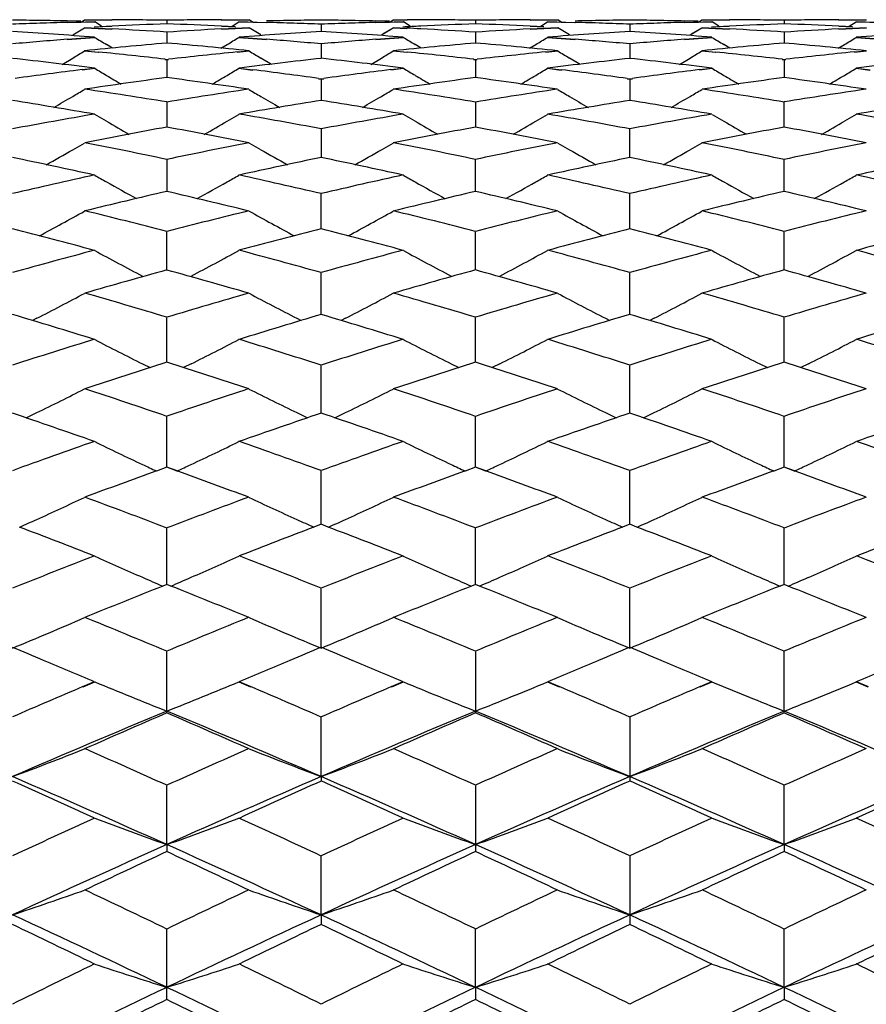
# Model space of a CAD drawing. Units: inches. Extents: x 0 to 11, y 0 to 8.5.
# Drawn here: x 5.9 to 6, y 3.6 to 3.8 of the extents above; entities that cross this region are included whole.
import ezdxf

# ---------------------------------------------------------------- set-up
doc = ezdxf.new("R2010")
doc.units = ezdxf.units.IN
doc.header["$LTSCALE"] = 0.605
doc.header["$MEASUREMENT"] = 0
doc.layers.add('ALL_ASSEMBLY_MEMBERS', color=7, linetype='CONTINUOUS')

msp = doc.modelspace()

# ---------------------------------------------------------------- linework, layer by layer
at = {"layer": 'ALL_ASSEMBLY_MEMBERS', "color": 7, "linetype": 'Continuous'}
for p, q in [((5.87644, 3.75785), (5.87418, 3.7579)), ((5.87418, 3.75767), (5.87871, 3.75779)), ((5.87646, 3.75781), (5.87419, 3.75786)), ((5.87419, 3.75763), (5.87873, 3.75775)), ((5.87648, 3.75773), (5.87705, 3.75807)), ((5.87705, 3.75807), (5.88159, 3.75806)), ((5.87707, 3.75811), (5.88161, 3.7581)), ((5.87987, 3.75706), (5.87873, 3.75775)), ((5.89066, 3.75798), (5.89066, 3.75738)), ((5.89972, 3.7581), (5.90426, 3.75811)), ((5.89974, 3.75806), (5.90427, 3.75807)), ((5.90146, 3.75706), (5.9026, 3.75775)), ((5.9026, 3.75775), (5.90714, 3.75763)), ((5.90261, 3.75779), (5.90715, 3.75767)), ((5.90485, 3.75773), (5.90427, 3.75807)), ((5.92753, 3.75785), (5.92527, 3.7579)), ((5.92527, 3.75767), (5.9298, 3.75779)), ((5.92755, 3.75781), (5.92528, 3.75786)), ((5.92528, 3.75763), (5.92982, 3.75775)), ((5.92757, 3.75773), (5.92814, 3.75807)), ((5.92814, 3.75807), (5.93041, 3.75807)), ((5.92816, 3.75811), (5.93043, 3.75811)), ((5.93096, 3.75706), (5.92982, 3.75775)), ((5.94175, 3.75798), (5.94175, 3.75738)), ((5.95081, 3.7581), (5.95535, 3.75811)), ((5.95083, 3.75806), (5.95536, 3.75807)), ((5.95255, 3.75706), (5.95369, 3.75775)), ((5.95369, 3.75775), (5.95822, 3.75763)), ((5.9537, 3.75779), (5.95824, 3.75767)), ((5.95593, 3.75773), (5.95536, 3.75807)), ((5.97862, 3.75785), (5.97635, 3.7579)), ((5.97635, 3.75767), (5.98089, 3.75779)), ((5.97864, 3.75781), (5.97637, 3.75786)), ((5.97637, 3.75763), (5.98091, 3.75775)), ((5.97866, 3.75773), (5.97923, 3.75807)), ((5.97923, 3.75807), (5.98377, 3.75806)), ((5.97925, 3.75811), (5.98378, 3.7581)), ((5.98205, 3.75706), (5.98091, 3.75775)), ((5.99284, 3.75798), (5.99284, 3.75738)), ((6.0019, 3.7581), (6.00644, 3.75811)), ((6.00191, 3.75806), (6.00645, 3.75807)), ((6.00363, 3.75706), (6.00478, 3.75775)), ((6.00478, 3.75775), (6.00931, 3.75763)), ((6.00479, 3.75779), (6.00933, 3.75767)), ((5.87509, 3.7556), (5.87705, 3.75679)), ((5.87705, 3.75679), (5.88159, 3.75655)), ((5.87707, 3.75683), (5.88161, 3.75659)), ((5.88159, 3.75701), (5.87865, 3.75687)), ((5.88161, 3.75704), (5.87866, 3.7569)), ((5.89066, 3.75601), (5.89066, 3.75421)), ((5.90199, 3.75694), (5.89972, 3.75704)), ((5.89972, 3.75659), (5.90426, 3.75683)), ((5.90201, 3.7569), (5.89974, 3.75701)), ((5.89974, 3.75655), (5.90427, 3.75679)), ((5.90624, 3.7556), (5.90427, 3.75679)), ((5.91621, 3.75732), (5.91621, 3.75612)), ((5.92618, 3.7556), (5.92814, 3.75679)), ((5.92643, 3.75575), (5.92814, 3.75679)), ((5.92814, 3.75679), (5.93041, 3.75667)), ((5.92816, 3.75683), (5.93043, 3.75671)), ((5.94175, 3.75601), (5.94175, 3.75421)), ((5.95308, 3.75694), (5.95081, 3.75704)), ((5.95081, 3.75659), (5.95535, 3.75683)), ((5.95309, 3.7569), (5.95083, 3.75701)), ((5.95083, 3.75655), (5.95536, 3.75679)), ((5.95732, 3.7556), (5.95536, 3.75679)), ((5.9673, 3.75732), (5.9673, 3.75612)), ((5.97727, 3.7556), (5.97923, 3.75679)), ((5.97752, 3.75575), (5.97923, 3.75679)), ((5.97923, 3.75679), (5.98377, 3.75655)), ((5.97925, 3.75683), (5.98378, 3.75659)), ((5.98377, 3.75701), (5.98082, 3.75687)), ((5.98378, 3.75704), (5.98084, 3.7569)), ((5.99284, 3.75601), (5.99284, 3.75421)), ((6.00417, 3.75694), (6.0019, 3.75704)), ((6.0019, 3.75659), (6.00644, 3.75683)), ((6.00418, 3.7569), (6.00191, 3.75701)), ((6.00191, 3.75655), (6.00645, 3.75679)), ((5.87418, 3.75487), (5.87871, 3.75523)), ((5.87419, 3.75483), (5.87873, 3.75518)), ((5.9026, 3.75518), (5.90714, 3.75483)), ((5.90261, 3.75523), (5.90715, 3.75487)), ((5.92527, 3.75487), (5.9298, 3.75523)), ((5.92528, 3.75483), (5.92982, 3.75518)), ((5.95369, 3.75518), (5.95822, 3.75483)), ((5.9537, 3.75523), (5.95824, 3.75487)), ((5.97635, 3.75487), (5.98089, 3.75523)), ((5.97637, 3.75483), (5.98091, 3.75518)), ((6.00478, 3.75518), (6.00931, 3.75483)), ((6.00479, 3.75523), (6.00933, 3.75487)), ((5.87705, 3.75294), (5.87932, 3.75271)), ((5.87707, 3.75298), (5.87934, 3.75275)), ((5.88169, 3.75339), (5.88069, 3.754)), ((5.89963, 3.75339), (5.90064, 3.754)), ((5.90231, 3.75279), (5.90426, 3.75298)), ((5.90233, 3.75274), (5.90427, 3.75294)), ((5.91621, 3.75407), (5.91621, 3.75167)), ((5.92814, 3.75294), (5.93041, 3.75271)), ((5.92816, 3.75298), (5.93043, 3.75275)), ((5.93278, 3.75339), (5.93178, 3.754)), ((5.95072, 3.75339), (5.95173, 3.754)), ((5.9534, 3.75279), (5.95535, 3.75298)), ((5.95342, 3.75274), (5.95536, 3.75294)), ((5.9673, 3.75407), (5.9673, 3.75167)), ((5.97923, 3.75294), (5.9815, 3.75271)), ((5.97925, 3.75298), (5.98152, 3.75275)), ((5.98387, 3.75339), (5.98287, 3.754)), ((6.00181, 3.75339), (6.00281, 3.754)), ((6.00449, 3.75279), (6.00644, 3.75298)), ((6.0045, 3.75274), (6.00645, 3.75294)), ((5.87335, 3.75072), (5.87509, 3.75176)), ((5.89036, 3.75152), (5.89066, 3.75149)), ((5.89038, 3.75156), (5.89068, 3.75153)), ((5.89065, 3.75153), (5.89095, 3.75156)), ((5.89066, 3.75149), (5.89097, 3.75152)), ((5.89066, 3.75149), (5.89066, 3.7485)), ((5.90798, 3.75072), (5.90624, 3.75176)), ((5.92444, 3.75072), (5.92618, 3.75176)), ((5.94145, 3.75152), (5.94175, 3.75149)), ((5.94147, 3.75156), (5.94177, 3.75153)), ((5.94174, 3.75153), (5.94204, 3.75156)), ((5.94175, 3.75149), (5.94206, 3.75152)), ((5.94175, 3.75149), (5.94175, 3.7485)), ((5.95907, 3.75072), (5.95732, 3.75176)), ((5.97553, 3.75072), (5.97727, 3.75176)), ((5.99254, 3.75152), (5.99284, 3.75149)), ((5.99255, 3.75156), (5.99286, 3.75153)), ((5.99283, 3.75153), (5.99313, 3.75156)), ((5.99284, 3.75149), (5.99314, 3.75152)), ((5.99284, 3.75149), (5.99284, 3.7485)), ((5.87663, 3.74984), (5.87871, 3.75011)), ((5.87665, 3.7498), (5.87873, 3.75006)), ((5.9026, 3.75006), (5.90487, 3.74978)), ((5.90261, 3.75011), (5.90488, 3.74982)), ((5.92772, 3.74985), (5.9298, 3.75011)), ((5.92773, 3.7498), (5.92982, 3.75006)), ((5.95369, 3.75006), (5.95596, 3.74978)), ((5.9537, 3.75011), (5.95597, 3.74982)), ((5.97881, 3.74984), (5.98089, 3.75011)), ((5.97882, 3.7498), (5.98091, 3.75006)), ((6.00478, 3.75006), (6.00704, 3.74978)), ((6.00479, 3.75011), (6.00706, 3.74982)), ((5.91575, 3.74834), (5.91621, 3.74827)), ((5.91577, 3.74838), (5.91622, 3.74832)), ((5.91619, 3.74832), (5.91665, 3.74838)), ((5.91621, 3.74827), (5.91667, 3.74834)), ((5.91621, 3.74827), (5.91621, 3.74471)), ((5.96684, 3.74834), (5.9673, 3.74827)), ((5.96686, 3.74838), (5.96731, 3.74832)), ((5.96728, 3.74832), (5.96774, 3.74838)), ((5.9673, 3.74827), (5.96775, 3.74834)), ((5.9673, 3.74827), (5.9673, 3.74471)), ((5.89066, 3.74444), (5.89066, 3.74029)), ((5.94175, 3.74444), (5.94175, 3.74029)), ((5.99284, 3.74029), (5.99284, 3.74444)), ((5.88069, 3.74129), (5.87873, 3.74243)), ((5.90064, 3.74129), (5.9026, 3.74243)), ((5.93178, 3.74129), (5.92982, 3.74243)), ((5.95173, 3.74129), (5.95369, 3.74243)), ((5.98091, 3.74243), (5.98287, 3.74129)), ((6.00478, 3.74243), (6.00281, 3.74129)), ((5.91621, 3.73998), (5.91621, 3.73527)), ((5.9673, 3.73527), (5.9673, 3.73998)), ((5.87509, 3.73657), (5.87705, 3.73769)), ((5.90624, 3.73657), (5.90427, 3.73769)), ((5.92618, 3.73657), (5.92814, 3.73769)), ((5.95536, 3.73769), (5.95732, 3.73657)), ((5.97923, 3.73769), (5.97727, 3.73657)), ((5.89066, 3.73492), (5.89066, 3.72964)), ((5.94175, 3.72964), (5.94175, 3.73492)), ((5.99284, 3.72964), (5.99284, 3.73492)), ((5.91621, 3.72343), (5.91621, 3.72925)), ((5.9673, 3.72343), (5.9673, 3.72926)), ((5.89066, 3.71664), (5.89066, 3.723)), ((5.94175, 3.71664), (5.94175, 3.723)), ((5.99284, 3.71664), (5.99284, 3.723)), ((5.91621, 3.70929), (5.91621, 3.71618)), ((5.9673, 3.70929), (5.9673, 3.71618)), ((5.86914, 3.70866), (5.86843, 3.70829)), ((5.89066, 3.70138), (5.89066, 3.70878)), ((5.91219, 3.70866), (5.9129, 3.70829)), ((5.92023, 3.70866), (5.91952, 3.70829)), ((5.94175, 3.70138), (5.94175, 3.70878)), ((5.96328, 3.70866), (5.96399, 3.70829)), ((5.97132, 3.70866), (5.97061, 3.70829)), ((5.99284, 3.70138), (5.99284, 3.70878)), ((5.88664, 3.70111), (5.88789, 3.70049)), ((5.89469, 3.70111), (5.89344, 3.70049)), ((5.91621, 3.69294), (5.91621, 3.70084)), ((5.93773, 3.70111), (5.93898, 3.70049)), ((5.94577, 3.70111), (5.94453, 3.70049)), ((5.9673, 3.69294), (5.9673, 3.70084)), ((5.98882, 3.70111), (5.99007, 3.70049)), ((5.99686, 3.70111), (5.99561, 3.70049)), ((5.89066, 3.68398), (5.89066, 3.69237)), ((5.94175, 3.68398), (5.94175, 3.69237)), ((5.99284, 3.68398), (5.99284, 3.69237)), ((5.89068, 3.68399), (5.88895, 3.68336)), ((5.89237, 3.68337), (5.89065, 3.68399)), ((5.89238, 3.68336), (5.89066, 3.68398)), ((5.91621, 3.67452), (5.91621, 3.68337)), ((5.94177, 3.68399), (5.94004, 3.68336)), ((5.94345, 3.68337), (5.94174, 3.68399)), ((5.94347, 3.68336), (5.94175, 3.68398)), ((5.9673, 3.67452), (5.9673, 3.68337)), ((5.99286, 3.68399), (5.99112, 3.68336)), ((5.99454, 3.68337), (5.99283, 3.68399)), ((5.99456, 3.68336), (5.99284, 3.68398)), ((5.91622, 3.67453), (5.91501, 3.67406)), ((5.9174, 3.67406), (5.91619, 3.67453)), ((5.96731, 3.67453), (5.9661, 3.67406)), ((5.96849, 3.67406), (5.96728, 3.67453)), ((5.89066, 3.66457), (5.89066, 3.67388)), ((5.94175, 3.66457), (5.94175, 3.67388)), ((5.99284, 3.66457), (5.99284, 3.67388)), ((5.89068, 3.66458), (5.88999, 3.6643)), ((5.89134, 3.6643), (5.89065, 3.66458)), ((5.94177, 3.66458), (5.94107, 3.6643)), ((5.94243, 3.6643), (5.94174, 3.66458)), ((5.99286, 3.66458), (5.99216, 3.6643)), ((5.99352, 3.6643), (5.99283, 3.66458)), ((5.91621, 3.65402), (5.91621, 3.6639)), ((5.9673, 3.65402), (5.9673, 3.6639)), ((5.89066, 3.6433), (5.89066, 3.65346)), ((5.94175, 3.65346), (5.94175, 3.6433)), ((5.99284, 3.6433), (5.99284, 3.65346)), ((5.87678, 3.64765), (5.87871, 3.64847)), ((5.8768, 3.6476), (5.87873, 3.64842)), ((5.9026, 3.64842), (5.90453, 3.6476)), ((5.90261, 3.64847), (5.90455, 3.64765)), ((5.92787, 3.64765), (5.9298, 3.64847)), ((5.92789, 3.6476), (5.92982, 3.64842)), ((5.95369, 3.64842), (5.95562, 3.6476)), ((5.9537, 3.64847), (5.95564, 3.64765)), ((5.97896, 3.64765), (5.98089, 3.64847)), ((5.97897, 3.6476), (5.98091, 3.64842)), ((6.00478, 3.64842), (6.00671, 3.6476)), ((6.00479, 3.64847), (6.00673, 3.64765)), ((5.91621, 3.63274), (5.91621, 3.64257)), ((5.9673, 3.64257), (5.9673, 3.63201)), ((5.91621, 3.63274), (5.91621, 3.63201)), ((5.89066, 3.62148), (5.89066, 3.63126)), ((5.94175, 3.63126), (5.94175, 3.62033)), ((5.99284, 3.62148), (5.99284, 3.63126)), ((5.89066, 3.62148), (5.89066, 3.62033)), ((5.99284, 3.62148), (5.99284, 3.62033)), ((5.91621, 3.60984), (5.91621, 3.61955)), ((5.9673, 3.61955), (5.9673, 3.60826)), ((5.91621, 3.60984), (5.91621, 3.60826)), ((5.89066, 3.59583), (5.89066, 3.60746)), ((5.94175, 3.59784), (5.94175, 3.60746)), ((5.99284, 3.59784), (5.99284, 3.60746)), ((5.94175, 3.59784), (5.94175, 3.59583)), ((5.99284, 3.59784), (5.99284, 3.59583))]:
    msp.add_line(p, q, dxfattribs=at)
for centre, radius, start, end in [((5.85309, 2.74275), 1.01536, 89.06615, 89.32217), ((5.90433, 2.73933), 1.01879, 91.95119, 92.20648), ((5.85308, 2.7422), 1.01592, 88.81026, 89.06615), ((5.9043, 2.74014), 1.01797, 91.69572, 91.95119), ((5.87711, 2.74305), 1.01507, 89.49013, 89.7462), ((5.87711, 2.74283), 1.01528, 89.23411, 89.49013), ((5.90423, 2.74312), 1.015, 90.51083, 90.76693), ((5.90423, 2.74358), 1.01454, 90.25462, 90.51082), ((5.92824, 2.74305), 1.01507, 90.93441, 91.19053), ((5.87707, 2.741), 1.01711, 88.04937, 88.30506), ((5.92823, 2.74385), 1.01427, 90.67811, 90.93441), ((5.87705, 2.74043), 1.01769, 87.7938, 88.04937), ((5.90423, 2.7449), 1.01322, 89.06709, 89.32366), ((5.95536, 2.74149), 1.01663, 91.95211, 92.20796), ((5.90423, 2.745), 1.01311, 88.81047, 89.06708), ((5.95531, 2.74296), 1.01515, 91.69593, 91.95211), ((5.92821, 2.7462), 1.01192, 89.7462, 89.87464), ((5.92821, 2.74568), 1.01243, 89.48944, 89.74619), ((5.9282, 2.74492), 1.0132, 89.23288, 89.48944), ((5.95528, 2.74392), 1.01419, 90.50892, 90.76522), ((5.95528, 2.74383), 1.01428, 90.25265, 90.50892), ((5.97931, 2.74257), 1.01554, 90.93258, 91.18857), ((5.92811, 2.74053), 1.01759, 88.04754, 88.3031), ((5.9793, 2.74282), 1.0153, 90.67653, 90.93258), ((5.92807, 2.7394), 1.01872, 87.79222, 88.04753), ((5.95528, 2.74259), 1.01553, 89.06664, 89.32262), ((6.00652, 2.73917), 1.01895, 91.95168, 92.20693), ((5.95527, 2.74214), 1.01597, 88.81077, 89.06664), ((6.00649, 2.7401), 1.01802, 91.69623, 91.95168), ((5.9793, 2.74314), 1.01497, 89.49062, 89.74671), ((5.9793, 2.74303), 1.01508, 89.23454, 89.49061), ((6.00641, 2.74358), 1.01454, 90.51103, 90.76724), ((6.00641, 2.74415), 1.01397, 90.25467, 90.51103), ((5.80126, 2.72823), 1.0299, 85.68701, 86.44592), ((5.9284, 2.73793), 1.02019, 92.11878, 92.62878), ((5.82556, 2.73273), 1.0254, 86.35903, 86.86688), ((5.85296, 2.73834), 1.01978, 87.37205, 87.88227), ((5.95579, 2.73256), 1.02557, 93.13409, 93.64187), ((5.97995, 2.73014), 1.02799, 93.554, 94.31435), ((5.85255, 2.73104), 1.02709, 85.68649, 86.44752), ((5.97942, 2.73938), 1.01873, 92.62869, 92.79441), ((5.87691, 2.73746), 1.02066, 86.86694, 86.99447), ((5.97938, 2.7403), 1.01782, 92.11751, 92.62873), ((5.87679, 2.7352), 1.02292, 86.35776, 86.86686), ((5.90404, 2.73887), 1.01925, 87.37007, 87.88054), ((6.00681, 2.73318), 1.02494, 93.13208, 93.64017), ((6.03105, 2.72952), 1.02862, 93.55241, 94.31229), ((5.90344, 2.7282), 1.02994, 85.6875, 86.44639), ((6.03058, 2.73809), 1.02003, 92.11921, 92.62928), ((5.92776, 2.73285), 1.02528, 86.35947, 86.86739), ((5.95517, 2.73885), 1.01927, 87.37213, 87.8826), ((6.05794, 2.73307), 1.02505, 93.13413, 93.64218), ((6.08207, 2.7309), 1.02723, 93.5536, 94.31453), ((5.95663, 2.72106), 1.03709, 94.56001, 95.06303), ((5.98103, 2.71667), 1.0415, 94.97677, 95.72875), ((6.25907, 4.38188), 0.73308, 238.74625, 238.92548), ((5.80025, 2.71598), 1.04219, 84.27235, 85.02384), ((5.52221, 4.38194), 0.73316, 301.07504, 301.25423), ((5.82485, 2.72276), 1.03539, 84.93709, 85.44096), ((6.00753, 2.72349), 1.03466, 94.56027, 95.0645), ((6.03188, 2.71921), 1.03895, 94.97551, 95.72937), ((6.3104, 4.38226), 0.73353, 238.74611, 238.92519), ((5.85131, 2.71611), 1.04207, 84.27046, 85.02204), ((5.57329, 4.38199), 0.7332, 301.07398, 301.25315), ((5.87585, 2.72209), 1.03606, 84.93548, 85.439), ((6.05882, 2.72095), 1.03721, 94.56051, 95.06348), ((6.08321, 2.71681), 1.04136, 94.97719, 95.72927), ((6.36124, 4.38188), 0.73308, 238.74654, 238.92577), ((5.90248, 2.71658), 1.04159, 84.27226, 85.0242), ((5.62432, 4.38204), 0.73328, 301.07505, 301.25421), ((5.49808, 4.38159), 0.73405, 300.90443, 301.08309), ((5.77229, 2.7077), 1.05053, 83.54598, 84.15151), ((6.00913, 2.70701), 1.05121, 95.83193, 96.45469), ((6.28334, 4.38175), 0.73423, 238.91729, 239.09591), ((5.54891, 4.38202), 0.73454, 300.90486, 301.08337), ((5.82366, 2.7104), 1.04781, 83.54474, 84.15188), ((6.06013, 2.70749), 1.05073, 95.82994, 96.45299), ((6.33439, 4.38167), 0.73414, 238.91623, 239.09488), ((5.60025, 4.3816), 0.73406, 300.90472, 301.08338), ((5.87449, 2.70778), 1.05044, 83.54643, 84.152), ((6.11124, 2.70757), 1.05065, 95.8319, 96.45498), ((5.74725, 2.69859), 1.05969, 82.87341, 83.6144), ((6.03378, 2.70123), 1.05703, 96.38529, 97.12816), ((5.79868, 2.70146), 1.05681, 82.87291, 83.61596), ((6.08491, 2.70059), 1.05767, 96.38373, 97.12615), ((5.84943, 2.69854), 1.05974, 82.8739, 83.61485), ((6.13586, 2.70202), 1.05624, 96.38487, 97.12832), ((6.01148, 2.68756), 1.07081, 97.23469, 97.83212), ((6.25599, 4.38133), 0.73541, 239.13614, 239.31408), ((5.52529, 4.38139), 0.73548, 300.68643, 300.86433), ((5.77016, 2.68985), 1.0685, 82.16782, 82.75656), ((6.06223, 2.69023), 1.06812, 97.23463, 97.83351), ((6.30732, 4.38172), 0.73586, 239.13601, 239.3138), ((5.57637, 4.38143), 0.73552, 300.68538, 300.86326), ((5.82115, 2.68936), 1.06899, 82.16618, 82.75464), ((6.11368, 2.68748), 1.07089, 97.23519, 97.83258), ((6.35817, 4.38133), 0.73541, 239.13643, 239.31437), ((5.62741, 4.38149), 0.7356, 300.68645, 300.86431), ((6.03659, 2.67959), 1.07886, 97.77288, 98.50301), ((6.25644, 4.38208), 0.73629, 239.31409, 239.5353), ((5.74455, 2.67819), 1.08027, 81.49829, 82.22748), ((5.52484, 4.38214), 0.73636, 300.46522, 300.68642), ((6.0873, 2.68221), 1.07621, 97.77165, 98.50361), ((6.30775, 4.38245), 0.73671, 239.3138, 239.5349), ((5.79562, 2.67832), 1.08014, 81.49646, 82.22573), ((5.5759, 4.38222), 0.73644, 300.46418, 300.68537), ((6.13876, 2.67975), 1.0787, 97.77328, 98.50351), ((6.35862, 4.38209), 0.73629, 239.31437, 239.53559), ((5.84682, 2.6788), 1.07965, 81.49822, 82.22784), ((5.62696, 4.38224), 0.73647, 300.46527, 300.68644), ((5.50189, 4.38106), 0.73711, 300.41787, 300.59489), ((5.71576, 2.66701), 1.09158, 80.77906, 81.50203), ((6.06585, 2.66527), 1.09334, 98.49936, 99.22118), ((6.27953, 4.38122), 0.73731, 239.4055, 239.58247), ((5.55272, 4.38149), 0.73761, 300.41829, 300.59516), ((5.7673, 2.6699), 1.08865, 80.7778, 81.50276), ((6.11684, 2.66567), 1.09293, 98.49744, 99.21954), ((6.33059, 4.38114), 0.73722, 239.40445, 239.58145), ((5.60406, 4.38106), 0.73712, 300.41815, 300.59517), ((5.81796, 2.66705), 1.09153, 80.7795, 81.50251), ((6.16794, 2.66587), 1.09274, 98.49922, 99.22146), ((5.68938, 2.65239), 1.10639, 80.14683, 80.86141), ((5.50132, 4.38202), 0.73823, 300.13766, 300.41784), ((6.09138, 2.65583), 1.10291, 99.13805, 99.85491), ((6.2801, 4.3822), 0.73843, 239.5825, 239.86259), ((5.74098, 2.65536), 1.10338, 80.14636, 80.86293), ((5.55217, 4.38242), 0.73869, 300.13827, 300.41826), ((6.14255, 2.65516), 1.10358, 99.13656, 99.85296), ((6.33113, 4.38207), 0.7383, 239.58148, 239.86161), ((5.79156, 2.65234), 1.10644, 80.14731, 80.86185), ((5.6035, 4.38202), 0.73823, 300.13795, 300.41813), ((6.19342, 2.65664), 1.10208, 99.13764, 99.85504), ((6.07059, 2.63727), 1.12174, 99.84899, 100.55531), ((6.25216, 4.38209), 0.74069, 239.89918, 240.23471), ((5.52912, 4.38215), 0.74076, 299.76582, 300.10132), ((5.71137, 2.64073), 1.11823, 79.44418, 80.15273), ((6.12118, 2.6401), 1.11887, 99.84853, 100.5567), ((6.30347, 4.38246), 0.74111, 239.8989, 240.23424), ((5.58018, 4.38224), 0.74085, 299.76482, 300.10028), ((5.76236, 2.64037), 1.11859, 79.44259, 80.1509), ((6.17278, 2.63722), 1.12179, 99.84947, 100.55574), ((6.35434, 4.3821), 0.74069, 239.89946, 240.235), ((5.63124, 4.38225), 0.74088, 299.7659, 300.10133), ((5.81368, 2.64145), 1.11749, 79.44391, 80.15293), ((6.0968, 2.62548), 1.13374, 100.4747, 101.17495), ((5.68414, 2.62332), 1.13593, 78.82652, 79.52542), ((6.14735, 2.62821), 1.13095, 100.47351, 101.17552), ((5.73522, 2.62346), 1.13579, 78.82476, 79.52375), ((6.19895, 2.62565), 1.13356, 100.47508, 101.17544), ((5.78644, 2.62395), 1.13529, 78.82647, 79.52578), ((5.50623, 4.38237), 0.74372, 299.34612, 299.73365), ((5.65403, 2.60818), 1.15137, 78.13893, 78.8301), ((6.12783, 2.60565), 1.15395, 101.17145, 101.86108), ((6.2752, 4.38255), 0.74392, 240.26668, 240.65409), ((5.55709, 4.38276), 0.74417, 299.34679, 299.73407), ((5.70573, 2.6112), 1.14829, 78.13774, 78.8308), ((6.1788, 2.60607), 1.15352, 101.16961, 101.8595), ((6.32622, 4.38241), 0.74377, 240.26567, 240.65315), ((5.6084, 4.38237), 0.74372, 299.34641, 299.73392), ((5.75622, 2.60821), 1.15133, 78.13936, 78.83055), ((6.22988, 2.60629), 1.1533, 101.1713, 101.86133), ((5.62588, 2.58845), 1.17153, 77.53677, 78.21754), ((6.15454, 2.59275), 1.16714, 101.78174, 102.4651), ((5.67765, 2.59155), 1.16836, 77.53633, 78.21899), ((6.20574, 2.59204), 1.16785, 101.78032, 102.46325), ((5.72805, 2.58837), 1.17161, 77.53722, 78.21795), ((6.25652, 2.59361), 1.16625, 101.78133, 102.46522), ((6.13591, 2.56834), 1.19213, 102.45947, 103.13022), ((6.2457, 4.38123), 0.74547, 240.5099, 240.68301), ((5.53559, 4.38128), 0.74553, 299.31748, 299.49056), ((5.64641, 2.57269), 1.18767, 76.86909, 77.54238), ((6.18633, 2.57133), 1.18907, 102.45902, 103.13153), ((6.297, 4.3816), 0.74589, 240.50976, 240.68273), ((5.58665, 4.38136), 0.74561, 299.31645, 299.48952), ((5.69738, 2.57232), 1.18805, 76.86757, 77.54064), ((6.23811, 2.5683), 1.19217, 102.45991, 103.13064), ((6.34786, 4.3812), 0.74543, 240.51017, 240.68328), ((5.63769, 4.38141), 0.74568, 299.31749, 299.49054), ((5.74876, 2.57344), 1.1869, 76.86885, 77.54259), ((6.24667, 4.38296), 0.74744, 240.68313, 241.11931), ((5.53462, 4.38301), 0.74751, 298.88123, 299.31736), ((6.29796, 4.38331), 0.74786, 240.68285, 241.11878), ((5.58567, 4.38311), 0.74762, 298.88026, 299.31633), ((6.34885, 4.38297), 0.74745, 240.68341, 241.11959), ((5.63674, 4.38311), 0.74762, 298.88132, 299.31737), ((6.16353, 2.55287), 1.20802, 103.05376, 103.71728), ((5.61711, 2.54988), 1.21108, 76.28431, 76.94616), ((6.21392, 2.55575), 1.20505, 103.05262, 103.71781), ((5.6682, 2.55004), 1.21093, 76.28264, 76.94458), ((6.26567, 2.55307), 1.20782, 103.05411, 103.71774), ((5.71944, 2.55054), 1.21041, 76.28428, 76.94651), ((5.51238, 4.38375), 0.75172, 298.36766, 299.02029), ((5.58522, 2.53037), 1.23118, 75.63485, 76.2877), ((6.19697, 2.52697), 1.23468, 103.71395, 104.36497), ((6.26865, 4.38322), 0.75111, 240.97974, 241.63287), ((5.56361, 4.38347), 0.75141, 298.36805, 299.0209), ((5.63711, 2.53356), 1.22789, 75.63374, 76.28837), ((6.24791, 2.52741), 1.23422, 103.71222, 104.36348), ((6.31969, 4.3831), 0.75098, 240.97871, 241.63197), ((5.61493, 4.38306), 0.75094, 298.36759, 299.02091), ((5.68742, 2.53039), 1.23115, 75.63526, 76.28812), ((6.29898, 2.52766), 1.23397, 103.7138, 104.3652), ((5.55471, 2.50493), 1.25743, 75.06814, 75.70899), ((6.22525, 2.51022), 1.25198, 104.29014, 104.93381), ((5.60667, 2.50822), 1.25403, 75.06773, 75.71036), ((6.2765, 2.50946), 1.25275, 104.28881, 104.93206), ((5.65687, 2.50484), 1.25753, 75.06857, 75.70937), ((6.32719, 2.51114), 1.25102, 104.28974, 104.93391), ((6.2095, 2.47923), 1.28404, 104.9285, 105.55792), ((6.23956, 4.38443), 0.75619, 241.49928, 242.17938), ((5.54172, 4.38451), 0.75628, 297.82115, 298.50115), ((5.5733, 2.48459), 1.27848, 74.44125, 75.07342), ((6.25973, 2.48243), 1.28073, 104.92807, 105.55915), ((6.29086, 4.38481), 0.75662, 241.49915, 242.17878), ((5.59278, 4.3846), 0.75637, 297.82023, 298.50013), ((5.62425, 2.48421), 1.27889, 74.43981, 75.07178), ((6.31169, 2.4792), 1.28407, 104.92892, 105.55832), ((6.34174, 4.38444), 0.7562, 241.49956, 242.17964), ((5.64384, 4.38461), 0.7564, 297.82126, 298.50114), ((5.67569, 2.48538), 1.27766, 74.44104, 75.07363), ((6.23897, 2.4596), 1.30442, 105.48626, 106.10751), ((5.54127, 2.45568), 1.30848, 73.89416, 74.51349), ((6.28918, 2.46269), 1.30121, 105.48518, 106.108), ((5.59237, 2.45586), 1.30831, 73.8926, 74.51201), ((6.34109, 2.45983), 1.30419, 105.48658, 106.10795), ((5.64364, 2.45637), 1.30777, 73.89414, 74.51382), ((5.51996, 4.38641), 0.76242, 297.25795, 297.92898), ((5.50707, 2.43117), 1.33401, 73.28798, 73.89732), ((6.27556, 2.42679), 1.33857, 106.10439, 106.71167), ((6.26145, 4.38657), 0.76259, 242.07138, 242.7422), ((5.57082, 4.38683), 0.76289, 297.2587, 297.92924), ((5.55916, 2.43459), 1.33044, 73.28695, 73.89796), ((6.32648, 2.42725), 1.33809, 106.10278, 106.71027), ((6.31249, 4.38644), 0.76246, 242.07038, 242.74134), ((5.62213, 4.38641), 0.76242, 297.25822, 297.92925), ((5.60926, 2.43118), 1.334, 73.28837, 73.89772), ((6.37752, 2.42754), 1.33779, 106.10423, 106.71187), ((5.47347, 2.39919), 1.36739, 72.76095, 73.35708), ((6.30591, 2.40561), 1.36068, 106.64194, 107.24103), ((5.52565, 2.40272), 1.3637, 72.76059, 73.35836), ((6.35722, 2.40479), 1.36154, 106.64071, 107.2394), ((5.57562, 2.39908), 1.36751, 72.76135, 73.35743), ((6.40778, 2.40662), 1.35964, 106.64155, 107.2411), ((6.29387, 2.36701), 1.4011, 107.23609, 107.81972), ((6.23189, 4.3892), 0.76985, 242.69405, 243.3549), ((5.54939, 4.38929), 0.76995, 296.64561, 297.30637), ((5.48953, 2.37354), 1.39424, 72.17934, 72.76586), ((6.34388, 2.37046), 1.39748, 107.23568, 107.82086), ((6.28318, 4.3896), 0.77029, 242.69392, 243.35432), ((5.60044, 4.38938), 0.77004, 296.64472, 297.30538), ((5.54046, 2.37314), 1.39467, 72.17801, 72.76434), ((6.39607, 2.36699), 1.40112, 107.23647, 107.8201), ((6.33407, 4.38921), 0.76986, 242.69432, 243.35516), ((5.65151, 4.3894), 0.77007, 296.64572, 297.30636), ((5.59198, 2.37439), 1.39336, 72.17916, 72.76607), ((6.32575, 2.34252), 1.42683, 107.75335, 108.32811), ((5.45397, 2.33751), 1.43209, 71.6736, 72.24625), ((6.37574, 2.34585), 1.42332, 107.75234, 108.32855), ((5.50508, 2.33771), 1.43189, 71.67215, 72.24489), ((6.42785, 2.34278), 1.42656, 107.75364, 108.32851), ((5.55639, 2.33824), 1.43132, 71.6736, 72.24657), ((5.52798, 4.39311), 0.77878, 295.98096, 296.63042), ((5.41678, 2.3071), 1.46413, 71.11457, 71.67652), ((6.36643, 2.30157), 1.46998, 108.32522, 108.88494), ((6.25342, 4.39327), 0.77896, 243.36993, 244.01919), ((5.57885, 4.39354), 0.77927, 295.98168, 296.63067), ((5.46911, 2.31081), 1.46022, 71.11364, 71.67712), ((6.41732, 2.30205), 1.46945, 108.32373, 108.88365), ((6.30446, 4.39314), 0.77882, 243.36896, 244.01837), ((5.63015, 4.39311), 0.77878, 295.98121, 296.63068), ((5.51896, 2.3071), 1.46413, 71.11494, 71.67689), ((6.46833, 2.30239), 1.46911, 108.32505, 108.88512), ((5.37918, 2.26734), 1.50615, 70.63033, 71.1782), ((5.52557, 4.39802), 0.78425, 295.83725, 295.98171), ((6.39946, 2.27513), 1.49791, 108.82074, 109.37164), ((6.25587, 4.39826), 0.78451, 244.01841, 244.16284), ((5.43161, 2.27117), 1.5021, 70.63001, 71.17938), ((5.57648, 4.39837), 0.78464, 295.83803, 295.98242), ((6.45083, 2.27422), 1.49886, 108.81961, 109.37015), ((6.30686, 4.39803), 0.78426, 244.01761, 244.16207), ((5.48132, 2.2672), 1.5063, 70.6307, 71.17852), ((5.62776, 4.398), 0.78423, 295.8375, 295.98197), ((6.50126, 2.27623), 1.49675, 108.82036, 109.3717), ((6.39224, 2.22736), 1.54854, 109.3671, 109.90173), ((6.22357, 4.3983), 0.78938, 244.09699, 244.7338), ((5.55771, 4.3984), 0.78949, 295.2667, 295.90342), ((5.39194, 2.23533), 1.54008, 70.09726, 70.63484), ((6.44199, 2.23115), 1.54452, 109.36671, 109.90277), ((6.27486, 4.39871), 0.78983, 244.09686, 244.73324), ((5.60876, 4.39849), 0.78958, 295.26583, 295.90247), ((5.44284, 2.23491), 1.54054, 70.09603, 70.63345), ((6.49443, 2.22737), 1.54854, 109.36745, 109.90208), ((6.32575, 4.39831), 0.78939, 244.09725, 244.73405), ((5.65983, 4.39851), 0.78961, 295.26679, 295.90341), ((5.49445, 2.23624), 1.53911, 70.09711, 70.63504), ((6.22628, 4.40402), 0.7957, 244.733, 244.9163), ((5.55503, 4.40404), 0.79573, 295.0842, 295.26747), ((6.27753, 4.40435), 0.79607, 244.73245, 244.91567), ((5.60604, 4.40424), 0.79595, 295.08339, 295.26663), ((6.32847, 4.40405), 0.79574, 244.73325, 244.91654), ((5.65716, 4.40413), 0.79584, 295.08432, 295.26757), ((6.42841, 2.1938), 1.58424, 109.90774, 110.36582), ((5.35097, 2.18842), 1.58996, 69.63559, 70.09203), ((6.47808, 2.19764), 1.58015, 109.90694, 110.36624), ((5.40206, 2.18853), 1.58986, 69.63427, 70.09075), ((6.53049, 2.19407), 1.58395, 109.90802, 110.36618), ((5.45345, 2.18924), 1.58909, 69.6356, 70.09231), ((5.53653, 4.40519), 0.80207, 294.4999, 295.12269), ((5.31071, 2.15304), 1.62771, 69.12627, 69.63811), ((6.47326, 2.14608), 1.63516, 110.36362, 110.87314), ((6.24487, 4.40535), 0.80225, 244.87764, 245.50024), ((5.5874, 4.40564), 0.80257, 294.50059, 295.12293), ((5.36332, 2.1571), 1.62338, 69.12543, 69.63866), ((6.52411, 2.14659), 1.6346, 110.36227, 110.87196), ((6.29591, 4.40521), 0.8021, 244.87671, 245.49945), ((5.6387, 4.40519), 0.80207, 294.50015, 295.12294), ((5.41289, 2.15301), 1.62775, 69.12661, 69.63844), ((6.57509, 2.147), 1.63417, 110.36345, 110.87329), ((5.53351, 4.41179), 0.80932, 294.28116, 294.50071), ((6.24793, 4.41204), 0.8096, 245.49941, 245.7189), ((5.58443, 4.41213), 0.80971, 294.28194, 294.50139), ((6.29891, 4.41178), 0.80932, 245.49864, 245.71819), ((5.6357, 4.41176), 0.8093, 294.2814, 294.50095), ((5.26719, 2.10187), 1.68248, 68.68702, 69.14007), ((6.51078, 2.1106), 1.67313, 110.85909, 111.31468), ((5.31994, 2.10614), 1.6779, 68.68674, 69.14105), ((6.56217, 2.10971), 1.67407, 110.85802, 111.31335), ((5.36932, 2.1017), 1.68266, 68.68736, 69.14036), ((6.61249, 2.11181), 1.67183, 110.85876, 111.31472), ((6.50888, 2.05393), 1.73395, 111.3109, 111.79441), ((6.21485, 4.41404), 0.8171, 245.70978, 246.31712), ((5.56643, 4.41414), 0.81721, 293.68336, 294.29061), ((5.27632, 2.0637), 1.72345, 68.20454, 68.691), ((6.55832, 2.05814), 1.72943, 111.31054, 111.79534), ((6.26613, 4.41446), 0.81757, 245.70966, 246.31658), ((5.61748, 4.41424), 0.81731, 293.68254, 294.2897), ((5.32719, 2.06325), 1.72395, 68.20342, 68.68975), ((6.61106, 2.05397), 1.73392, 111.31121, 111.79473), ((6.31703, 4.41405), 0.81711, 245.71002, 246.31735), ((5.66855, 4.41425), 0.81734, 293.68345, 294.2906), ((5.37889, 2.06469), 1.72239, 68.20442, 68.6912), ((6.21821, 4.42166), 0.82543, 246.31629, 246.5694), ((5.5631, 4.42169), 0.82546, 293.43108, 293.68417), ((6.26945, 4.422), 0.8258, 246.31576, 246.56876), ((5.61411, 4.42191), 0.82569, 293.43034, 293.68336), ((6.3204, 4.4217), 0.82547, 246.31652, 246.56962), ((5.66524, 4.42178), 0.82556, 293.43121, 293.68426), ((6.54863, 2.01457), 1.77635, 111.7634, 112.21319), ((5.22967, 2.00702), 1.78449, 67.78837, 68.23612), ((6.59804, 2.0187), 1.77189, 111.76259, 112.21355), ((5.28081, 2.00724), 1.78426, 67.78718, 68.23499), ((6.65067, 2.01492), 1.77598, 111.76363, 112.21353), ((5.3322, 2.00788), 1.78355, 67.7884, 68.2364), ((5.54441, 4.4276), 0.83743, 292.51757, 293.40442), ((5.18389, 1.96132), 1.83386, 67.33067, 67.7907), ((6.60109, 1.95252), 1.84339, 112.21099, 112.66866), ((6.237, 4.42781), 0.83765, 246.5959, 247.48248), ((5.5953, 4.42805), 0.83791, 292.51838, 293.40465), ((5.23683, 1.96583), 1.82899, 67.32992, 67.79121), ((6.65191, 1.95307), 1.84278, 112.20977, 112.66759), ((6.28802, 4.42763), 0.83746, 246.59501, 247.48182), ((5.64659, 4.4276), 0.83742, 292.5178, 293.40466), ((5.28605, 1.96125), 1.83393, 67.33098, 67.791), ((6.70283, 1.95357), 1.84225, 112.21082, 112.66878), ((5.14329, 1.92146), 1.87703, 67.21279, 67.38425), ((6.63569, 1.9271), 1.87093, 112.61571, 112.7877), ((5.19594, 1.92514), 1.87304, 67.21326, 67.38516), ((6.68752, 1.92523), 1.87294, 112.61483, 112.78675), ((5.2453, 1.92103), 1.8775, 67.21303, 67.38448), ((5.12995, 1.88977), 1.91142, 66.93786, 67.21214), ((6.64817, 1.89739), 1.90315, 112.78767, 113.06318), ((5.18312, 1.89468), 1.90609, 66.93761, 67.21261), ((6.69945, 1.89684), 1.90373, 112.78672, 113.06203), ((5.23208, 1.88962), 1.91158, 66.93816, 67.21239), ((6.7498, 1.89867), 1.90176, 112.7875, 113.06319), ((6.20699, 4.44221), 0.85898, 247.53288, 248.39172), ((5.5743, 4.44229), 0.85907, 291.60875, 292.46749), ((6.25826, 4.44264), 0.85945, 247.53277, 248.39108), ((5.62534, 4.44243), 0.85922, 291.60805, 292.46662), ((6.30917, 4.44223), 0.859, 247.53312, 248.39193), ((5.67643, 4.4424), 0.8592, 291.60888, 292.46748), ((6.65153, 1.83325), 1.97289, 113.1225, 113.49172), ((5.13444, 1.844), 1.96117, 66.50753, 66.87892), ((6.70063, 1.8379), 1.96783, 113.12234, 113.49254), ((5.18518, 1.84328), 1.96197, 66.50655, 66.87787), ((6.7537, 1.83329), 1.97285, 113.12277, 113.49201), ((6.67115, 1.77104), 2.0287, 112.62661, 113.41047), ((5.11084, 1.77257), 2.02703, 66.58961, 67.37411), ((6.72026, 1.77572), 2.02362, 112.62563, 113.41146), ((5.16166, 1.77202), 2.02764, 66.58875, 67.37302), ((6.77327, 1.77122), 2.02851, 112.62683, 113.41076), ((5.2135, 1.77371), 2.02579, 66.58947, 67.37445), ((6.69456, 1.78946), 2.02063, 113.44306, 113.86436), ((5.08229, 1.77921), 2.03182, 66.13729, 66.55627), ((6.74365, 1.79402), 2.01565, 113.44229, 113.86465), ((5.13349, 1.77955), 2.03147, 66.13622, 66.55528), ((6.79655, 1.78991), 2.02015, 113.44326, 113.86466), ((5.18488, 1.78014), 2.0308, 66.13733, 66.55653), ((5.55312, 4.46063), 0.88473, 290.64926, 291.47752), ((5.02904, 1.72013), 2.09643, 65.73206, 66.13941), ((6.75734, 1.70885), 2.10879, 113.86223, 114.2672), ((6.22829, 4.46085), 0.88496, 248.52277, 249.35079), ((5.60402, 4.46111), 0.88524, 290.65002, 291.47775), ((5.08239, 1.72521), 2.09087, 65.73141, 66.13987), ((6.80813, 1.70945), 2.10812, 113.86115, 114.26625), ((6.27931, 4.46065), 0.88476, 248.52194, 249.35017), ((5.6553, 4.46062), 0.88472, 290.64947, 291.47775), ((5.13117, 1.72001), 2.09656, 65.73235, 66.13967), ((6.85897, 1.71007), 2.10745, 113.86206, 114.2673), ((4.96962, 1.64153), 2.18264, 65.38559, 65.77794), ((5.00079, 1.6369), 2.17496, 65.84881, 66.58418), ((6.78007, 1.638), 2.17377, 113.41597, 114.15176), ((6.80506, 1.6562), 2.16653, 114.22092, 114.6162), ((5.02312, 1.64681), 2.17684, 65.38538, 65.7788), ((5.05396, 1.64161), 2.16981, 65.84805, 66.58518), ((6.83106, 1.63813), 2.17361, 113.41504, 114.15087), ((6.85672, 1.65486), 2.16799, 114.22012, 114.61513), ((5.07167, 1.64122), 2.18298, 65.38586, 65.77815), ((5.10292, 1.63678), 2.17509, 65.84907, 66.58441), ((6.88165, 1.63935), 2.17229, 113.41561, 114.1519), ((6.9065, 1.6578), 2.16478, 114.22059, 114.6162), ((6.8244, 1.56156), 2.27063, 114.61295, 114.99126), ((6.19838, 4.48366), 0.91544, 249.56299, 250.35812), ((5.58291, 4.48374), 0.91553, 289.64232, 290.43736), ((4.96404, 1.57692), 2.2537, 65.00765, 65.38881), ((6.87298, 1.56701), 2.26463, 114.61265, 114.99198), ((6.24964, 4.48412), 0.91593, 249.56288, 250.35753), ((5.63395, 4.48389), 0.91569, 289.64167, 290.43656), ((5.01486, 1.57641), 2.25428, 65.00676, 65.38782), ((6.92653, 1.56169), 2.27049, 114.61319, 114.99152), ((6.30056, 4.48368), 0.91546, 249.5632, 250.35831), ((5.68504, 4.48387), 0.91567, 289.64244, 290.43735), ((5.06678, 1.57813), 2.25236, 65.0076, 65.38899), ((6.84923, 1.4842), 2.3424, 114.15608, 114.84273), ((4.93291, 1.48595), 2.34046, 65.15734, 65.84456), ((6.89787, 1.48957), 2.3365, 114.15521, 114.84359), ((4.98369, 1.48536), 2.34113, 65.15658, 65.8436), ((6.9513, 1.48445), 2.34213, 114.15626, 114.84299), ((5.03567, 1.48722), 2.33907, 65.15724, 65.84486), ((6.87694, 1.50031), 2.3382, 114.9485, 115.31686), ((4.89812, 1.48691), 2.35299, 64.68472, 65.05077), ((6.92557, 1.50553), 2.33243, 114.94781, 115.31711), ((4.94937, 1.48734), 2.35254, 64.68379, 65.04992), ((6.97886, 1.50088), 2.33757, 114.94866, 115.31712), ((5.00079, 1.48794), 2.35186, 64.68478, 65.05102), ((4.83486, 1.41051), 2.43752, 64.33218, 64.68657), ((6.95354, 1.39571), 2.45393, 115.315, 115.66703), ((4.88872, 1.41634), 2.43107, 64.33162, 64.68698), ((7.00428, 1.39635), 2.4532, 115.31406, 115.6662), ((4.93696, 1.41032), 2.43773, 64.33243, 64.6868), ((7.05503, 1.39716), 2.45232, 115.31483, 115.6671), ((5.56157, 4.51253), 0.95236, 288.58644, 289.34569), ((6.21984, 4.51276), 0.9526, 250.65457, 251.4136), ((5.61247, 4.51305), 0.95291, 288.58714, 289.3459), ((6.27086, 4.51255), 0.95238, 250.65382, 251.41304), ((5.66375, 4.51252), 0.95235, 288.58664, 289.3459), ((4.80008, 1.30993), 2.53455, 64.51409, 65.15211), ((6.98067, 1.31119), 2.53316, 114.84802, 115.4864), ((4.85371, 1.31534), 2.52856, 64.51345, 65.15298), ((7.03167, 1.3113), 2.53302, 114.84722, 115.48562), ((4.90217, 1.30973), 2.53476, 64.51433, 65.1523), ((7.08209, 1.31279), 2.53138, 114.84769, 115.48651), ((4.76154, 1.30784), 2.55143, 64.03254, 64.37199), ((7.01064, 1.32679), 2.53039, 115.62687, 115.96915), ((4.81558, 1.3139), 2.54469, 64.03238, 64.37274), ((7.06246, 1.32519), 2.53214, 115.62619, 115.96823), ((4.86352, 1.3074), 2.5519, 64.03278, 64.37216), ((7.1119, 1.32866), 2.5283, 115.62657, 115.96914), ((7.04723, 1.20233), 2.66881, 115.96635, 116.29178), ((6.19016, 4.54861), 0.99683, 251.79461, 252.51528), ((5.59113, 4.54871), 0.99693, 287.48512, 288.2057), ((4.74397, 1.22243), 2.64642, 63.70713, 64.03532), ((7.09519, 1.20873), 2.66169, 115.96607, 116.29239), ((6.24142, 4.54912), 0.99736, 251.79451, 252.51475), ((5.64217, 4.54888), 0.99711, 287.48453, 288.20498), ((4.79475, 1.22189), 2.64704, 63.70636, 64.03448), ((7.14931, 1.20256), 2.66856, 115.96655, 116.29202), ((6.29234, 4.54864), 0.99685, 251.7948, 252.51546), ((5.69326, 4.54885), 0.99708, 287.48523, 288.20569), ((4.84682, 1.22379), 2.6449, 63.70711, 64.0355), ((7.07769, 1.10813), 2.7582, 115.49065, 116.07996), ((4.70464, 1.11019), 2.75591, 63.92011, 64.5099), ((7.12574, 1.11443), 2.75121, 115.48988, 116.08069), ((4.75538, 1.10955), 2.75664, 63.91945, 64.50909), ((7.1797, 1.1085), 2.7578, 115.49079, 116.08019), ((4.80752, 1.11162), 2.75432, 63.92004, 64.51018), ((7.11145, 1.1209), 2.75963, 116.25508, 116.57058), ((4.66089, 1.10277), 2.77986, 63.43094, 63.74414), ((7.1595, 1.127), 2.75282, 116.25448, 116.57078), ((4.71222, 1.10333), 2.77926, 63.43014, 63.74341), ((7.21327, 1.12164), 2.75881, 116.25521, 116.5708), ((4.76364, 1.10392), 2.77858, 63.43101, 63.74436)]:
    msp.add_arc(centre, radius, start, end, dxfattribs=at)

doc.saveas('drawing.dxf')
